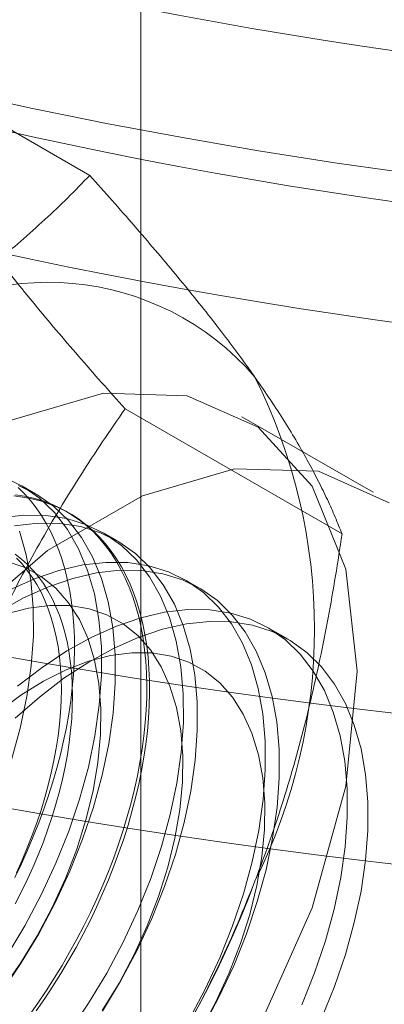
# Model space of a CAD drawing. Units: millimetres. Extents: x 63 to 4411, y 73 to 3131.
# Drawn here: x 3873 to 3877, y 1683 to 1693 of the extents above; entities that cross this region are included whole.
import ezdxf

# ---------------------------------------------------------------- set-up
doc = ezdxf.new("R2010")
doc.units = ezdxf.units.MM
doc.header["$LTSCALE"] = 2

msp = doc.modelspace()

# ---------------------------------------------------------------- linework, layer by layer
at = {"color": 7, "linetype": 'Continuous', "lineweight": 18}
for p, q in [((3874.4127, 1633.9457), (3874.4127, 2197.3589)), ((3873.9164, 1691.4158), (3871.8105, 1692.6315)), ((3876.3659, 1687.9306), (3874.26, 1689.1463)), ((3876.667, 1688.3358), (3875.3942, 1689.0705)), ((3873.3902, 1688.3222), (3873.2557, 1688.3998)), ((3873.7207, 1688.1314), (3873.6938, 1688.147)), ((3874.1857, 1687.863), (3874.0512, 1687.9406)), ((3874.9812, 1687.4037), (3874.8467, 1687.4814)), ((3875.8421, 1686.9068), (3875.6422, 1687.0222))]:
    msp.add_line(p, q, dxfattribs=at)
at = {"color": 7, "linetype": 'Continuous', "lineweight": 18, "flags": 128}
for points in [[(3875.5525, 1683.1199), (3876.0754, 1684.2966), (3876.4018, 1685.4789), (3876.5128, 1686.5982), (3876.4018, 1687.5893), (3876.0754, 1688.3948), (3875.5525, 1688.9677), (3874.8635, 1689.2749), (3874.0484, 1689.2983), (3873.1547, 1689.0368), (3872.2342, 1688.5054), (3871.3404, 1687.735), (3870.5253, 1686.7705), (3869.8363, 1685.6679), (3869.3134, 1684.4912), (3868.987, 1683.3089)], [(3876.8253, 1688.233), (3876.1363, 1688.5401), (3875.3212, 1688.5636), (3874.4275, 1688.302), (3873.507, 1687.7706), (3872.6132, 1687.0002), (3871.7981, 1686.0357), (3871.1091, 1684.9331), (3870.5862, 1683.7564), (3870.2598, 1682.5741), (3870.1488, 1681.4548)], [(3873.1103, 1683.8295), (3873.286, 1684.1221), (3873.4458, 1684.4232), (3873.5885, 1684.7304), (3873.7129, 1685.0411), (3873.818, 1685.3527), (3873.903, 1685.6626), (3873.967, 1685.9683), (3874.0095, 1686.2672), (3874.0303, 1686.5569), (3874.0292, 1686.835), (3874.0061, 1687.0991), (3873.9612, 1687.3471), (3873.895, 1687.5769), (3873.8079, 1687.7866), (3873.7007, 1687.9745), (3873.5743, 1688.139), (3873.4298, 1688.2787), (3873.2682, 1688.3925), (3873.091, 1688.4795)], [(3873.0549, 1683.4702), (3873.2449, 1683.7518), (3873.4205, 1684.0444), (3873.5803, 1684.3455), (3873.723, 1684.6527), (3873.8474, 1684.9634), (3873.9526, 1685.275), (3874.0375, 1685.5849), (3874.1015, 1685.8906), (3874.144, 1686.1896), (3874.1648, 1686.4793), (3874.1637, 1686.7574), (3874.1406, 1687.0215), (3874.0957, 1687.2695), (3874.0295, 1687.4993), (3873.9424, 1687.709), (3873.8353, 1687.8968), (3873.7089, 1688.0613), (3873.5643, 1688.2011), (3873.4027, 1688.3149), (3873.2255, 1688.4019)], [(3873.1896, 1684.5925), (3873.2525, 1684.7236), (3873.3122, 1684.8557), (3873.3685, 1684.9885), (3873.4214, 1685.1217), (3873.4708, 1685.2552), (3873.5166, 1685.3888), (3873.5588, 1685.5223), (3873.5972, 1685.6554), (3873.6319, 1685.788), (3873.6627, 1685.9199), (3873.6896, 1686.0508), (3873.7127, 1686.1806), (3873.7317, 1686.309), (3873.7468, 1686.4359), (3873.7579, 1686.5611), (3873.765, 1686.6844), (3873.768, 1686.8056), (3873.767, 1686.9245), (3873.7619, 1687.041), (3873.7529, 1687.1548), (3873.7398, 1687.2657), (3873.7227, 1687.3737), (3873.7016, 1687.4786), (3873.6767, 1687.5801), (3873.6478, 1687.6781), (3873.615, 1687.7726), (3873.5785, 1687.8633), (3873.5382, 1687.9501), (3873.4942, 1688.0329), (3873.4466, 1688.1115), (3873.3954, 1688.1858), (3873.3408, 1688.2558), (3873.2828, 1688.3212), (3873.2215, 1688.3821)], [(3873.1792, 1688.3002), (3873.2676, 1688.2892), (3873.3538, 1688.2729), (3873.4378, 1688.2515), (3873.5193, 1688.225), (3873.5983, 1688.1934), (3873.6746, 1688.1568), (3873.7481, 1688.1151), (3873.8188, 1688.0686), (3873.8864, 1688.0172), (3873.9509, 1687.961), (3874.0122, 1687.9001), (3874.0702, 1687.8347), (3874.1248, 1687.7647), (3874.176, 1687.6904), (3874.2236, 1687.6118), (3874.2676, 1687.529), (3874.3079, 1687.4422), (3874.3444, 1687.3515), (3874.3772, 1687.2571), (3874.4061, 1687.159), (3874.4311, 1687.0575), (3874.4521, 1686.9526), (3874.4692, 1686.8446), (3874.4823, 1686.7337), (3874.4914, 1686.6199), (3874.4964, 1686.5034), (3874.4974, 1686.3845), (3874.4944, 1686.2634), (3874.4873, 1686.1401), (3874.4762, 1686.0149), (3874.4612, 1685.8879), (3874.4421, 1685.7595), (3874.4191, 1685.6297), (3874.3921, 1685.4988), (3874.3613, 1685.3669), (3874.3266, 1685.2343), (3874.2882, 1685.1012), (3874.2461, 1684.9677), (3874.2003, 1684.8341), (3874.1509, 1684.7006), (3874.098, 1684.5674), (3874.0416, 1684.4346), (3873.982, 1684.3026), (3873.919, 1684.1714), (3873.853, 1684.0413), (3873.7838, 1683.9125), (3873.7117, 1683.7851), (3873.6368, 1683.6595), (3873.5591, 1683.5357), (3873.4789, 1683.4139), (3873.3961, 1683.2944)], [(3873.1967, 1688.3109), (3873.2841, 1688.2973), (3873.3692, 1688.2784), (3873.4519, 1688.2545), (3873.5322, 1688.2254), (3873.6099, 1688.1913), (3873.6848, 1688.1521), (3873.7569, 1688.108), (3873.826, 1688.059), (3873.8921, 1688.0052), (3873.955, 1687.9467), (3874.0147, 1687.8835), (3874.071, 1687.8158), (3874.1239, 1687.7436), (3874.1733, 1687.6672), (3874.2191, 1687.5864), (3874.2613, 1687.5017), (3874.2997, 1687.4129), (3874.3343, 1687.3203), (3874.3652, 1687.224), (3874.3921, 1687.1242), (3874.4151, 1687.021), (3874.4342, 1686.9146), (3874.4493, 1686.8051), (3874.4604, 1686.6927), (3874.4674, 1686.5775), (3874.4705, 1686.4598), (3874.4695, 1686.3398), (3874.4644, 1686.2175), (3874.4553, 1686.0932), (3874.4423, 1685.9672), (3874.4252, 1685.8394), (3874.4041, 1685.7103), (3874.3791, 1685.5799), (3874.3502, 1685.4485), (3874.3175, 1685.3162), (3874.2809, 1685.1834), (3874.2407, 1685.05), (3874.1967, 1684.9165), (3874.1491, 1684.7829), (3874.0979, 1684.6495), (3874.0433, 1684.5165), (3873.9853, 1684.3841), (3873.924, 1684.2524), (3873.8594, 1684.1217), (3873.7918, 1683.9923), (3873.7212, 1683.8642), (3873.6477, 1683.7376), (3873.5714, 1683.6129), (3873.4924, 1683.4901), (3873.4108, 1683.3694), (3873.3269, 1683.2511)], [(3873.7159, 1683.0886), (3873.9058, 1683.3702), (3874.0815, 1683.6628), (3874.2413, 1683.964), (3874.384, 1684.2711), (3874.5084, 1684.5818), (3874.6135, 1684.8934), (3874.6984, 1685.2034), (3874.7625, 1685.5091), (3874.805, 1685.808), (3874.8258, 1686.0977), (3874.8247, 1686.3758), (3874.8016, 1686.6399), (3874.7567, 1686.8879), (3874.6905, 1687.1177), (3874.6034, 1687.3274), (3874.4962, 1687.5153), (3874.3698, 1687.6797), (3874.2253, 1687.8195), (3874.0637, 1687.9333), (3873.8865, 1688.0203), (3873.6951, 1688.0797), (3873.4912, 1688.1111), (3873.2764, 1688.1141), (3873.0524, 1688.0888)], [(3874.0404, 1683.2926), (3874.216, 1683.5852), (3874.3758, 1683.8863), (3874.5185, 1684.1935), (3874.6429, 1684.5042), (3874.748, 1684.8158), (3874.833, 1685.1257), (3874.897, 1685.4314), (3874.9395, 1685.7304), (3874.9603, 1686.0201), (3874.9592, 1686.2981), (3874.9361, 1686.5622), (3874.8912, 1686.8102), (3874.825, 1687.04), (3874.7379, 1687.2497), (3874.6308, 1687.4376), (3874.5043, 1687.6021), (3874.3598, 1687.7418), (3874.1982, 1687.8557), (3874.021, 1687.9427), (3873.8297, 1688.0021), (3873.6257, 1688.0334), (3873.4109, 1688.0364), (3873.1869, 1688.0111)], [(3873.1571, 1685.7342), (3873.242, 1686.0442), (3873.306, 1686.3499), (3873.3486, 1686.6488), (3873.3694, 1686.9385), (3873.3682, 1687.2166), (3873.3451, 1687.4807), (3873.3002, 1687.7287), (3873.234, 1687.9585)], [(3873.1939, 1687.7353), (3873.2549, 1687.6871), (3873.3127, 1687.634), (3873.3673, 1687.5764), (3873.4186, 1687.5143), (3873.4664, 1687.4477), (3873.5108, 1687.3769), (3873.5515, 1687.3019), (3873.5886, 1687.2229), (3873.622, 1687.14), (3873.6516, 1687.0534), (3873.6774, 1686.9632), (3873.6993, 1686.8696), (3873.7172, 1686.7728), (3873.7312, 1686.6729), (3873.7412, 1686.5701), (3873.7473, 1686.4646), (3873.7493, 1686.3566), (3873.7473, 1686.2463), (3873.7412, 1686.1339), (3873.7312, 1686.0195), (3873.7172, 1685.9034), (3873.6993, 1685.7859), (3873.6774, 1685.667), (3873.6516, 1685.5471), (3873.622, 1685.4263), (3873.5886, 1685.3049), (3873.5515, 1685.183), (3873.5108, 1685.061), (3873.4664, 1684.9389), (3873.4186, 1684.8171), (3873.3673, 1684.6958), (3873.3127, 1684.5751), (3873.2549, 1684.4554), (3873.1939, 1684.3367)], [(3873.2044, 1684.6377), (3873.259, 1684.7583), (3873.3102, 1684.8797), (3873.3581, 1685.0015), (3873.4024, 1685.1235), (3873.4432, 1685.2456), (3873.4803, 1685.3674), (3873.5137, 1685.4888), (3873.5433, 1685.6096), (3873.5691, 1685.7295), (3873.5909, 1685.8484), (3873.6089, 1685.966), (3873.6229, 1686.082), (3873.6329, 1686.1964), (3873.6389, 1686.3088), (3873.6409, 1686.4192), (3873.6389, 1686.5272), (3873.6329, 1686.6327), (3873.6229, 1686.7354), (3873.6089, 1686.8353), (3873.5909, 1686.9322), (3873.5691, 1687.0258), (3873.5433, 1687.116), (3873.5137, 1687.2026), (3873.4803, 1687.2855), (3873.4432, 1687.3645), (3873.4024, 1687.4394), (3873.3581, 1687.5103), (3873.3102, 1687.5768), (3873.259, 1687.639), (3873.2044, 1687.6966)], [(3873.0667, 1683.5033), (3873.2431, 1683.7585), (3873.4052, 1684.0252), (3873.5512, 1684.3007), (3873.6798, 1684.5822), (3873.7896, 1684.8668), (3873.8794, 1685.1515), (3873.9484, 1685.4336), (3873.9957, 1685.7099), (3874.0211, 1685.9778), (3874.024, 1686.2345), (3874.0047, 1686.4773), (3873.9632, 1686.7038), (3873.9, 1686.9116), (3873.8156, 1687.0985), (3873.7111, 1687.2628), (3873.5875, 1687.4026), (3873.4459, 1687.5166), (3873.288, 1687.6036), (3873.1152, 1687.6626)], [(3874.877, 1683.2036), (3875.0368, 1683.5047), (3875.1795, 1683.8119), (3875.3039, 1684.1226), (3875.409, 1684.4342), (3875.4939, 1684.7441), (3875.558, 1685.0498), (3875.6005, 1685.3488), (3875.6213, 1685.6385), (3875.6202, 1685.9165), (3875.5971, 1686.1807), (3875.5522, 1686.4287), (3875.486, 1686.6584), (3875.3989, 1686.8682), (3875.2917, 1687.056), (3875.1653, 1687.2205), (3875.0208, 1687.3603), (3874.8592, 1687.4741), (3874.682, 1687.5611), (3874.4906, 1687.6205), (3874.2867, 1687.6518), (3874.0718, 1687.6548), (3873.8479, 1687.6295), (3873.6167, 1687.5761), (3873.3801, 1687.4949), (3873.1402, 1687.3867)], [(3875.0115, 1683.1259), (3875.1713, 1683.4271), (3875.314, 1683.7343), (3875.4384, 1684.0449), (3875.5435, 1684.3565), (3875.6284, 1684.6665), (3875.6925, 1684.9722), (3875.735, 1685.2711), (3875.7558, 1685.5608), (3875.7547, 1685.8389), (3875.7316, 1686.103), (3875.6867, 1686.351), (3875.6205, 1686.5808), (3875.5334, 1686.7905), (3875.4262, 1686.9784), (3875.2998, 1687.1429), (3875.1553, 1687.2826), (3874.9937, 1687.3964), (3874.8165, 1687.4834), (3874.6252, 1687.5428), (3874.4212, 1687.5742), (3874.2064, 1687.5772), (3873.9824, 1687.5519), (3873.7512, 1687.4984), (3873.5146, 1687.4172), (3873.2747, 1687.3091), (3873.0333, 1687.1747)], [(3874.0386, 1683.2992), (3874.2007, 1683.5659), (3874.3467, 1683.8414), (3874.4753, 1684.1229), (3874.5851, 1684.4075), (3874.6749, 1684.6923), (3874.7439, 1684.9743), (3874.7912, 1685.2507), (3874.8165, 1685.5186), (3874.8195, 1685.7753), (3874.8002, 1686.0181), (3874.7587, 1686.2446), (3874.6954, 1686.4523), (3874.6111, 1686.6393), (3874.5066, 1686.8036), (3874.383, 1686.9434), (3874.2414, 1687.0574), (3874.0835, 1687.1444), (3873.9107, 1687.2034), (3873.7249, 1687.234), (3873.528, 1687.2357), (3873.3221, 1687.2085), (3873.1091, 1687.1529)], [(3875.975, 1683.3527), (3876.0994, 1683.6634), (3876.2045, 1683.975), (3876.2894, 1684.2849), (3876.3534, 1684.5906), (3876.396, 1684.8895), (3876.4168, 1685.1793), (3876.4157, 1685.4573), (3876.3926, 1685.7214), (3876.3477, 1685.9694), (3876.2815, 1686.1992), (3876.1944, 1686.4089), (3876.0872, 1686.5968), (3875.9608, 1686.7613), (3875.8163, 1686.901), (3875.6547, 1687.0149), (3875.4775, 1687.1018), (3875.2861, 1687.1613), (3875.0822, 1687.1926), (3874.8673, 1687.1956), (3874.6434, 1687.1703), (3874.4122, 1687.1168), (3874.1756, 1687.0357), (3873.9357, 1686.9275), (3873.6943, 1686.7932), (3873.4536, 1686.6338), (3873.2155, 1686.4508)], [(3873.1939, 1686.1416), (3873.4277, 1686.3457), (3873.666, 1686.5275), (3873.9069, 1686.6855), (3874.1482, 1686.8185), (3874.388, 1686.9252), (3874.6243, 1687.005), (3874.8552, 1687.057), (3875.0787, 1687.0808), (3875.293, 1687.0763), (3875.4964, 1687.0435), (3875.687, 1686.9826), (3875.8634, 1686.8942), (3876.0241, 1686.779), (3876.1678, 1686.6379), (3876.2932, 1686.4721), (3876.3993, 1686.2831), (3876.4853, 1686.0723), (3876.5504, 1685.8415), (3876.5942, 1685.5926), (3876.6161, 1685.3277), (3876.6161, 1685.0489), (3876.5942, 1684.7587), (3876.5504, 1684.4593), (3876.4853, 1684.1533), (3876.3993, 1683.8432), (3876.2932, 1683.5316), (3876.1678, 1683.2211)], [(3874.9962, 1683.1067), (3875.1422, 1683.3822), (3875.2708, 1683.6637), (3875.3806, 1683.9483), (3875.4704, 1684.2331), (3875.5393, 1684.5151), (3875.5867, 1684.7915), (3875.612, 1685.0594), (3875.615, 1685.316), (3875.5957, 1685.5589), (3875.5542, 1685.7853), (3875.4909, 1685.9931), (3875.4066, 1686.1801), (3875.3021, 1686.3443), (3875.1784, 1686.4842), (3875.0369, 1686.5982), (3874.879, 1686.6851), (3874.7062, 1686.7442), (3874.5204, 1686.7747), (3874.3235, 1686.7764), (3874.1176, 1686.7493), (3873.9046, 1686.6936), (3873.6868, 1686.6099), (3873.4665, 1686.4991), (3873.2458, 1686.3623), (3873.0271, 1686.2008)]]:
    msp.add_lwpolyline(points, dxfattribs=at)
at = {"color": 7, "linetype": 'Continuous', "lineweight": 18}
for centre, radius, start, end in [((3883.7465, 1740.7111), 48.5723, 242.54804, 297.45196), ((3884.8072, 1736.3114), 43.7321, 242.56011, 297.43989), ((3883.7465, 1741.3459), 50.3602, 242.54804, 297.45196), ((3883.7465, 1739.2413), 48.5723, 242.54804, 297.45196), ((3883.7465, 1739.8762), 50.3602, 242.54804, 297.45196), ((3883.7465, 1746.4703), 60.6718, 242.558967, 297.441033), ((3883.7465, 1745.0006), 60.6718, 242.558967, 297.441033), ((3873.5146, 1687.7349), 2.6418, 40.60924, 129.17172), ((3870.6206, 1687.0048), 5.4778, 333.43642, 26.56358), ((3866.8857, 1687.734), 9.201, 302.62208, 339.78878)]:
    msp.add_arc(centre, radius, start, end, dxfattribs=at)
for points, knots in [([(3871.8459, 1689.783), (3871.9556, 1689.848), (3872.1752, 1689.9781), (3872.4749, 1690.1773), (3872.7518, 1690.3762), (3873.0064, 1690.574), (3873.2499, 1690.7774), (3873.4824, 1690.9859), (3873.7056, 1691.1988), (3873.8462, 1691.3435), (3873.9164, 1691.4158)], [0, 0, 0, 0, 0.134059, 0.268388, 0.389704, 0.511066, 0.632394, 0.754915, 0.877467, 1, 1, 1, 1]), ([(3875.5201, 1689.4544), (3875.4907, 1689.496), (3875.413, 1689.6056), (3875.2777, 1689.7887), (3875.1119, 1690.0051), (3874.9357, 1690.2272), (3874.7492, 1690.4555), (3874.5532, 1690.6891), (3874.3481, 1690.9279), (3874.1363, 1691.17), (3873.9897, 1691.3338), (3873.9164, 1691.4158)], [0, 0, 0, 0, 0.070004, 0.184894, 0.299785, 0.415301, 0.530821, 0.647921, 0.765024, 0.882511, 1, 1, 1, 1]), ([(3874.26, 1689.1463), (3874.183, 1689.2325), (3874.0288, 1689.4049), (3873.8059, 1689.66), (3873.5903, 1689.9118), (3873.3825, 1690.1607), (3873.1838, 1690.4057), (3872.9952, 1690.6464), (3872.8177, 1690.8815), (3872.7101, 1691.0323), (3872.6563, 1691.1077)], [0, 0, 0, 0, 0.123627, 0.247252, 0.371298, 0.49534, 0.621101, 0.746858, 0.87343, 1, 1, 1, 1]), ([(3876.3659, 1687.9306), (3876.3443, 1687.9848), (3876.3012, 1688.0931), (3876.2251, 1688.2634), (3876.1395, 1688.4402), (3876.0423, 1688.6252), (3875.9328, 1688.8187), (3875.8096, 1689.0217), (3875.6736, 1689.2328), (3875.5713, 1689.3805), (3875.5201, 1689.4544)], [0, 0, 0, 0, 0.123627, 0.247252, 0.371298, 0.49534, 0.621101, 0.746858, 0.87343, 1, 1, 1, 1]), ([(3872.6563, 1686.2084), (3872.6858, 1686.283), (3872.7635, 1686.4799), (3872.8988, 1686.7935), (3873.0645, 1687.1479), (3873.2407, 1687.4955), (3873.4273, 1687.8378), (3873.6233, 1688.1741), (3873.8283, 1688.505), (3874.0402, 1688.8296), (3874.1868, 1689.0407), (3874.26, 1689.1463)], [0, 0, 0, 0, 0.070004, 0.184894, 0.299785, 0.415301, 0.530821, 0.647921, 0.765024, 0.882511, 1, 1, 1, 1]), ([(3875.5201, 1684.5552), (3875.5487, 1684.6302), (3875.6243, 1684.8284), (3875.7373, 1685.1548), (3875.857, 1685.5359), (3875.9656, 1685.9225), (3876.0643, 1686.3155), (3876.1533, 1686.7136), (3876.233, 1687.1168), (3876.3045, 1687.5224), (3876.3455, 1687.7945), (3876.3659, 1687.9306)], [0, 0, 0, 0, 0.070004, 0.184894, 0.299785, 0.415301, 0.530821, 0.647921, 0.765024, 0.882511, 1, 1, 1, 1]), ([(3873.9164, 1681.6173), (3873.9935, 1681.7284), (3874.1477, 1681.9507), (3874.3705, 1682.2936), (3874.5862, 1682.6442), (3874.794, 1683.0054), (3874.9927, 1683.3768), (3875.1812, 1683.7597), (3875.3588, 1684.1518), (3875.4664, 1684.4207), (3875.5201, 1684.5552)], [0, 0, 0, 0, 0.123627, 0.247252, 0.371298, 0.49534, 0.621101, 0.746858, 0.87343, 1, 1, 1, 1])]:
    msp.add_open_spline(points, degree=3, knots=knots, dxfattribs=at)

doc.saveas('drawing.dxf')
